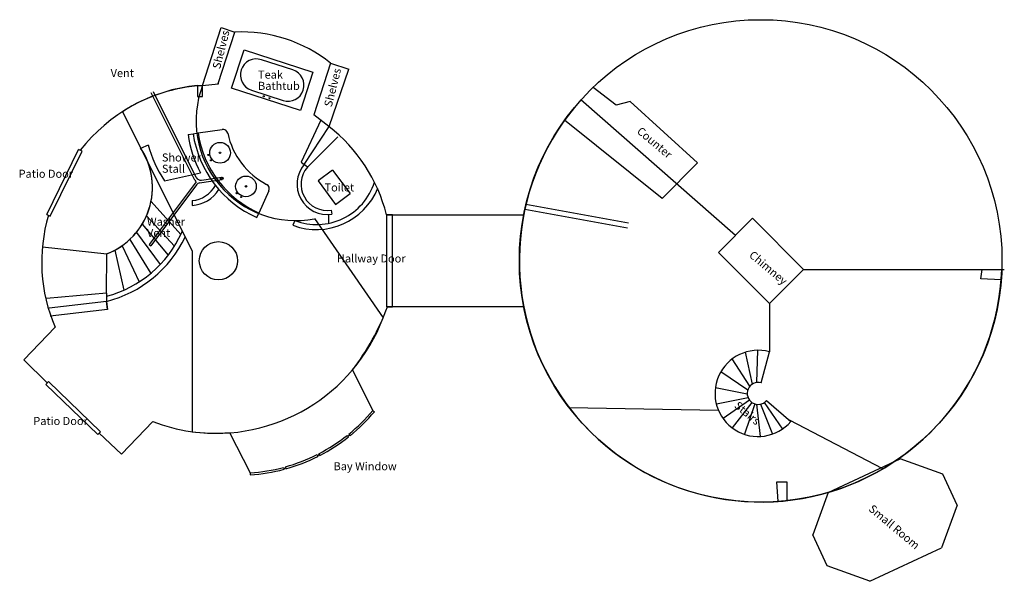
# Model space of a CAD drawing. Extents: x -198 to 782, y -319 to 240.
import ezdxf

# ---------------------------------------------------------------- set-up
doc = ezdxf.new("R2010")
doc.units = 0
for name, color, linetype in [('basefloor', 7, 'CONTINUOUS'), ('grid', 7, 'CONTINUOUS'), ('Labels', 7, 'CONTINUOUS'), ('lofts', 7, 'CONTINUOUS'), ('Outside', 7, 'CONTINUOUS'), ('plumbing', 7, 'CONTINUOUS')]:
    doc.layers.add(name, color=color, linetype=linetype)

msp = doc.modelspace()

# ---------------------------------------------------------------- linework, layer by layer
at = {"layer": 'basefloor', "color": 0, "linetype": 'CONTINUOUS'}
for p, q in [((-15.748589, 174.547318), (2.594927, 232.103088)), ((-0.214196, 176.236862), (16.472683, 227.593994)), ((2.594927, 232.103088), (16.472683, 227.593994)), ((13.100572, 171.910614), (25.461256, 209.952896)), ((25.461256, 209.952896), (93.937332, 187.703674)), ((74.143364, 189.89032), (42.760197, 200.087326)), ((111.578354, 196.692215), (94.891441, 145.33519)), ((111.578354, 196.692215), (129.648422, 190.820892)), ((93.937332, 187.703674), (81.576645, 149.661407)), ((110.314232, 133.566254), (129.648422, 190.820892)), ((-20.748592, 174.547318), (-15.748589, 174.547318)), ((-20.748589, 174.547318), (-20.748589, 163.547318)), ((-15.748589, 174.547318), (-0.298524, 175.977325)), ((-15.748589, 163.547318), (-15.748589, 174.547318)), ((81.576645, 149.661407), (13.100572, 171.910614)), ((32.894554, 169.723984), (64.277718, 159.526978)), ((395.547974, 154.685547), (372.71106, 172.447632)), ((-20.748589, 163.547318), (-15.748589, 163.547318)), ((514.170776, 25.252136), (360.606079, 160.113403)), ((409.504028, 158.491699), (395.547974, 154.685547)), ((476.577271, 97.424194), (409.504028, 158.491699)), ((101.874184, 139.879669), (82.200676, 98.051033)), ((109.863647, 133.637604), (94.891441, 145.33519)), ((441.222046, 62.068909), (344.334351, 139.857727)), ((-20.2505, 127.17128), (3.639507, 130.747467)), ((85.417282, 95.749023), (110.314232, 133.566254)), ((-30.140305, 125.690857), (-25.195404, 126.431076)), ((-25.195404, 126.431076), (-20.2505, 127.17128)), ((88.458374, 93.150612), (118.631638, 123.295113)), ((-170.760605, 46.088291), (-139.197876, 110.80146)), ((-167.165421, 44.334805), (-135.602692, 109.047981)), ((-135.602692, 109.047981), (-139.197876, 110.80146)), ((-77.231689, 112.096031), (-69.504028, 115.465652)), ((82.200676, 98.051033), (85.417282, 95.749023)), ((88.458382, 93.150604), (85.417282, 95.749023)), ((113.609764, 90.272255), (99.138718, 79.567642)), ((113.609764, 90.272255), (130.934982, 66.851135)), ((441.222046, 62.068909), (476.577271, 97.424194)), ((-53.581455, 79.674721), (-17.819103, 87.550392)), ((99.138718, 79.567642), (116.463928, 56.146523)), ((50.19183, 69.529556), (40.323471, 47.514359)), ((-67.03318, 58.973866), (-37.430923, 25.999153)), ((-26.22772, 59.92675), (-26.227726, 55.126766)), ((116.463928, 56.146523), (130.934982, 66.851135)), ((112.21405, 50.294235), (112.806107, 46.338295)), ((304.878174, 51.336731), (406.966553, 32.888306)), ((305.767334, 56.257038), (407.855713, 37.808613)), ((-170.760605, 46.088291), (-167.165421, 44.334805)), ((-71.577309, 44.636871), (-43.702354, 14.550328)), ((38.361576, 42.915344), (40.323471, 47.514359)), ((75.948143, 39.957619), (74.177063, 35.281807)), ((109.566498, 46.030991), (109.566498, 37.235321)), ((173.177063, 45.750084), (167.177063, 45.749985)), ((167.177063, 45.749985), (167.177063, -45.749901)), ((168.232849, 45.75), (303.721802, 45.75)), ((173.177063, -45.749901), (173.177063, 45.750084)), ((531.141479, 42.222717), (497.200317, 8.281616)), ((531.141479, 42.222717), (497.200317, 8.281616)), ((582.053101, -8.688965), (531.141479, 42.222717)), ((582.053101, -8.688965), (531.141479, 42.222717)), ((-75.774971, 36.486897), (-49.994381, 5.486505)), ((173.160278, -36.281761), (173.193848, 36.281776)), ((-88.212242, 21.091154), (-67.327232, -12.561953)), ((-81.54689, 28.242407), (-57.9277, -3.767677)), ((-35.930374, 29.338457), (-33.046722, 23.576782)), ((-175.068893, 13.799479), (-110.824715, 6.821927)), ((-102.93029, 10.492232), (-94.207848, -29.280252)), ((-95.673668, 15.00581), (-78.772812, -20.966089)), ((-111.192535, -32.417088), (-110.824707, 6.821915)), ((497.200317, 8.281616), (548.111938, -42.630127)), ((497.200317, 8.281616), (548.111938, -42.630127)), ((548.111938, -42.630127), (582.053101, -8.688965)), ((548.111938, -42.630127), (582.053101, -8.688965)), ((582.053101, -8.688965), (781.613159, -8.589478)), ((758.402222, -17.860535), (759.670776, -8.600403)), ((778.555054, -19.017334), (758.402222, -17.860535)), ((-111.192535, -32.417088), (-170.964218, -37.646431)), ((-111.192535, -32.417088), (-111.192535, -40.417088)), ((-111.192535, -40.417088), (-168.15947, -47.109795)), ((-110.259087, -48.362442), (-167.226013, -55.055149)), ((-110.259087, -48.362442), (-111.19252, -40.417103)), ((-111.19252, -40.417103), (-110.259087, -48.362442)), ((167.177063, -45.749901), (173.177063, -45.749901)), ((303.683594, -45.75), (168.232849, -45.75)), ((548.111938, -42.630127), (548.111938, -90.630127)), ((-193.4758, -98.586357), (-162.216187, -66.216049)), ((528.60553, -124.822205), (510.987305, -97.745735)), ((531.14209, -122.694923), (524.075928, -91.042442)), ((535.332214, -121.211441), (536.613098, -89.112556)), ((539.675659, -121.497925), (548.111938, -90.630127)), ((-193.4758, -98.586357), (-170.406143, -121.577873)), ((133.208984, -108.805992), (153.63855, -148.901276)), ((526.413147, -128.695465), (499.678741, -110.503296)), ((-169.01683, -120.139191), (-171.795456, -123.016556)), ((-169.01683, -120.139191), (-171.795456, -123.016556)), ((-120.002991, -173.031952), (-171.795456, -123.016556)), ((-117.22435, -170.154602), (-169.01683, -120.139191)), ((525.924805, -132.827576), (494.243561, -126.557884)), ((526.845276, -136.470963), (495.215393, -142.581207)), ((348.877075, -146.175171), (497.221313, -148.582886)), ((528.26178, -138.802216), (501.937622, -157.027618)), ((530.512756, -140.928635), (510.885529, -166.213272)), ((533.428589, -142.389359), (523.134949, -172.689301)), ((535.23114, -142.810226), (538.700256, -174.881668)), ((539.282043, -142.63768), (551.173584, -172.444717)), ((542.908813, -141.052612), (560.998169, -167.44931)), ((545.077271, -139.119629), (569.362793, -159.957275)), ((153.63855, -148.901276), (155.172943, -150.184113)), ((-65.105301, -159.994934), (-96.364906, -192.365219)), ((660.745972, -207.104126), (568.005005, -158.792358)), ((-117.22435, -170.154602), (-120.002991, -173.031952)), ((-96.364906, -192.365219), (-118.61367, -171.593277)), ((11.141085, -171.002686), (31.570658, -211.097977)), ((128.108948, -173.769516), (129.359787, -175.330078)), ((128.734375, -174.549805), (130.294952, -173.29895)), ((129.669525, -172.518661), (130.920364, -174.079224)), ((98.069481, -192.927734), (98.976173, -194.707214)), ((98.522827, -193.817474), (100.305481, -192.910751)), ((99.851494, -192.019745), (100.759476, -193.801758)), ((64.761459, -205.592804), (65.294228, -207.520538)), ((66.689194, -205.060028), (67.221962, -206.987762)), ((606.451294, -230.513275), (678.049561, -197.126434)), ((720.335815, -212.517334), (678.049561, -197.126434)), ((31.570658, -211.097977), (31.706612, -213.093353)), ((65.027847, -206.556671), (66.955582, -206.023895)), ((734.704834, -243.331818), (720.335815, -212.517334)), ((556.737183, -239.464233), (555.301758, -220.098389)), ((555.301758, -220.098389), (565.301758, -220.098389)), ((565.301758, -220.098389), (565.28772, -238.6875)), ((606.451294, -230.513275), (591.060303, -272.799438)), ((734.704834, -243.331818), (719.313843, -285.61795)), ((605.429443, -303.613892), (591.060303, -272.799438)), ((647.715576, -319.004791), (719.313843, -285.61795)), ((647.715576, -319.004791), (605.429443, -303.613892))]:
    msp.add_line(p, q, dxfattribs=at)
at = {"layer": 'basefloor', "color": 13, "linetype": 'CONTINUOUS'}
msp.add_line((-15.305599, 127.911514), (-15.305599, 127.911514), dxfattribs=at)
at = {"layer": 'basefloor', "color": 0, "linetype": 'CONTINUOUS'}
for centre, radius in [((539.30188, -0.09845), 240.000061), ((45.109211, 163.632797), 0.5), ((50.791027, 161.78302), 0.5), ((1.672272, 107.431931), 10.304981), ((-1.227722, 110.043098), 0), ((1.672272, 107.431931), 0.75), ((-10.014612, 105.360268), 0.5), ((-7.420165, 99.927139), 0.5), ((27.409481, 73.991959), 10.304981), ((27.409481, 73.991959), 0.75), ((17.87524, 67.198746), 0.5), ((22.522747, 63.371124), 0.5)]:
    msp.add_circle(centre, radius, dxfattribs=at)
for centre, radius, start, end in [((22.987675, 85.841507), 141.902039, 51.36853, 92.63147), ((37.827385, 184.90567), 15.962952, 72, 252), ((69.210533, 174.708649), 15.962952, 252, 72), ((-3.10064, 5.094069), 170.369751, 95.945717, 142.02536), ((539.30188, -0.09845), 240.000061, 138.121796, 357.972198), ((4.37973, 125.802544), 5, 12.09196, 98.51355), ((10.845226, 6.434099), 161.199814, 14.116563, 52.10191), ((75.517792, 138.763107), 106.463692, 187.052917, 208.752991), ((82.710342, 142.583786), 109.108017, 188.51355, 246.014435), ((82.710342, 142.583786), 104.108017, 188.51355, 246.014435), ((82.710342, 142.583786), 75.108017, 192.092041, 242.426315), ((-136.834946, 73.091957), 71.19165, 291.429443, 33.305756), ((-136.534348, 73.116234), 70.925446, 291.365112, 32.703106), ((39.584412, 143.27771), 112.806114, 194.280884, 214.320801), ((108.342834, 76.160568), 30.154415, 139.48819, 278.511841), ((108.342834, 76.160568), 26.154415, 139.48819, 278.511841), ((-27.818316, 88.204956), 33.116409, 272.752991, 328.548065), ((-28.429293, 88.784912), 28.942019, 274.36261, 331.615723), ((45.629238, 71.574738), 5, 335.855621, 62.426334), ((97.466362, 96.767418), 65.748558, 249.254486, 338.227264), ((97.465996, 96.745163), 60.727615, 249.247375, 342.092957), ((-13.552713, -1.296577), 162.220123, 163.339645, 203.590286), ((-140.402008, 74.962517), 119.019539, 284.206512, 334.421844), ((-140.402008, 74.962517), 114.019539, 284.843506, 335.722626), ((-61.774288, 40.750507), 245.734863, 322.510986, 339.389862), ((536.800537, -132.017944), 42.9058, 74.714134, 319.369476), ((536.800537, -132.017944), 42.9058, 74.714134, 319.369476), ((536.800537, -132.017944), 10.9058, 74.714134, 319.369476), ((19.702768, -36.921707), 174.580124, 309.03775, 320.102051), ((19.702768, -36.921707), 176.580124, 309.03775, 320.102051), ((19.702768, -36.921707), 176.580124, 309.03775, 320.102051), ((-3.605523, -3.578437), 168.072433, 248.536255, 275.033569), ((19.702768, -36.921707), 174.580124, 297.324463, 308.385071), ((19.702768, -36.921707), 176.580124, 297.324463, 308.385071), ((19.702768, -36.921707), 174.580124, 285.611206, 296.675537), ((19.702768, -36.921707), 176.580124, 285.611206, 296.675537), ((19.702768, -36.921707), 174.580124, 273.897949, 284.956696), ((19.702768, -36.921707), 176.580124, 273.897949, 284.956696)]:
    msp.add_arc(centre, radius, start, end, dxfattribs=at)
at = {"layer": 'grid', "color": 10, "linetype": 'CONTINUOUS'}
msp.add_circle((0, 0), 19, dxfattribs=at)
at = {"layer": 'Labels', "color": 0, "linetype": 'CONTINUOUS'}
msp.add_line((-36.465706, 28.08288), (-36.465706, 28.08288), dxfattribs=at)
at = {"layer": 'lofts', "color": 0, "linetype": 'CONTINUOUS'}
for p, q in [((-95.39225, 148.300598), (-26.227722, 9.952123)), ((95.490036, 41.895248), (163.791748, -56.746086)), ((-36.465706, 28.08288), (-35.930374, 29.338457)), ((-26.227722, 9.952123), (-26.227722, -170.12146))]:
    msp.add_line(p, q, dxfattribs=at)
for centre, radius, start, end in [((-5.870691, 10.613842), 164.230804, 93.448219, 123.031227), ((77.043892, 139.235764), 99.28421, 159.166016, 280.784607), ((-2.401969, 5.87204), 177.598923, 262.290253, 339.354706)]:
    msp.add_arc(centre, radius, start, end, dxfattribs=at)
at = {"layer": 'Outside', "color": 10, "linetype": 'CONTINUOUS'}
msp.add_line((-0.214196, 176.236862), (-0.523193, 175.285873), dxfattribs=at)
at = {"layer": 'plumbing', "color": 0, "linetype": 'CONTINUOUS'}
for p, q in [((-23.459824, 80.179062), (-66.757469, 167.097473)), ((-22.03488, 82.925407), (-64.519737, 168.212173)), ((-22.088428, 78.56855), (-68.717796, 16.112167)), ((-18.670704, 77.39846), (3.632065, 80.801308)), ((-16.805271, 80.212013), (3.254992, 83.272705)), ((-21.923101, 75.446907), (-67.115181, 14.915668)), ((-68.717796, 16.112167), (-67.115181, 14.915668))]:
    msp.add_line(p, q, dxfattribs=at)
msp.add_circle((3.443528, 82.037003), 1.25, dxfattribs=at)
for centre, start, end in [((-18.984367, 82.40847), 206.479782, 231.076614), ((-17.55942, 85.154816), 206.479752, 278.674988), ((-17.916555, 72.455658), 98.675003, 143.255341)]:
    msp.add_arc(centre, 5, start, end, dxfattribs=at)
msp.add_point((3.608125, 82.041512), dxfattribs=at)

# ---------------------------------------------------------------- texts
at = {"layer": 'Labels', "color": 13, "linetype": 'CONTINUOUS'}
for s, rotation, p in [('Shelves', 76, (1.671818, 190.25293)), ('Shelves', 76, (112.680557, 152.469833)), ('Counter', -40, (415.490265, 127.730217)), ('Chimney', -40, (527.070679, 4.40449)), ('Stairs', -40, (512.389038, -145.348175)), ('Small Room', -40, (645.991943, -248.119614))]:
    msp.add_text(s, height=8, rotation=rotation, dxfattribs=at).set_placement(p)
for s, p in [('Vent', (-107.169884, 182.77034)), ('Teak', (39.403175, 181.254608)), ('Bathtub', (39.403175, 170.054611)), ('Shower', (-56.215195, 98.770622)), ('Patio Door', (-198.731659, 82.589783)), ('Stall', (-56.215195, 87.570625)), ('Toilet', (105.555458, 68.980011)), ('Washer', (-71.040138, 34.858204)), ('Vent', (-71.040138, 23.658203)), ('Hallway Door', (117.862503, -1.72062)), ('Patio Door', (-184.106384, -163.458939)), ('Bay Window', (114.516747, -208.479202))]:
    msp.add_text(s, height=8, dxfattribs=at).set_placement(p)

doc.saveas('drawing.dxf')
